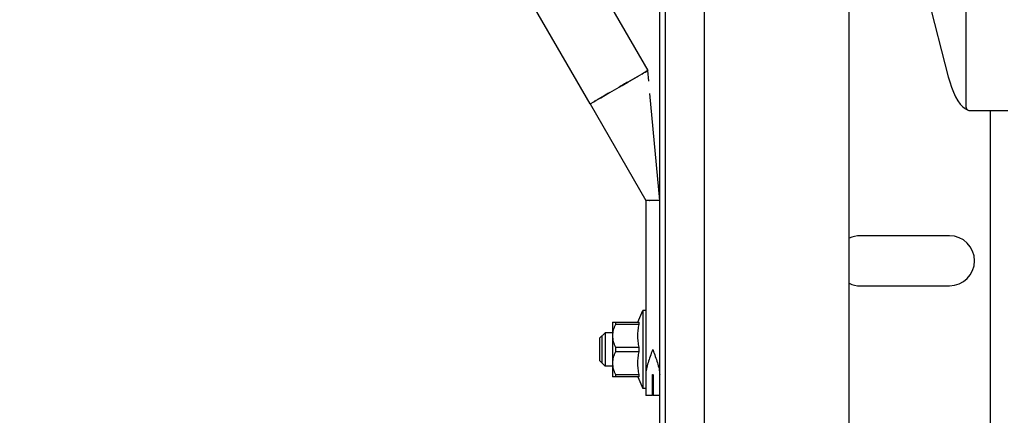
# Model space of a CAD drawing. Extents: x 25767 to 332327, y 9722 to 43838.
# Drawn here: x 27540 to 27717, y 22606 to 22677 of the extents above; entities that cross this region are included whole.
import ezdxf

# ---------------------------------------------------------------- set-up
doc = ezdxf.new("R2010")
doc.units = 0
doc.header["$LTSCALE"] = 30.734
doc.header["$MEASUREMENT"] = 0
for name, color, linetype in [('FLGU_TB_191T_300_5_BL258', 7, 'CONTINUOUS'), ('M6N_5_121882_BL227', 7, 'CONTINUOUS'), ('M6X12BKL_5_120842_BL240', 7, 'CONTINUOUS'), ('VSP_01_801_AF0_1_BL270', 7, 'CONTINUOUS'), ('VSP_01_911_AF1_1_BL268', 7, 'CONTINUOUS'), ('VSP_30_193_00_ASM_6_BL223', 7, 'CONTINUOUS'), ('VSP_99_902_01_1_BL304', 7, 'CONTINUOUS')]:
    doc.layers.add(name, color=color, linetype=linetype)

msp = doc.modelspace()

# ---------------------------------------------------------------- linework, layer by layer
at = {"layer": 'FLGU_TB_191T_300_5_BL258', "color": 7, "linetype": 'Continuous'}
for p, q in [((27662.92595, 22685.71205), (27662.92595, 22586.91205)), ((27655.92595, 22680.03663), (27655.92595, 22551.78576)), ((27654.92595, 22551.78576), (27654.92595, 22679.45928))]:
    msp.add_line(p, q, dxfattribs=at)
at = {"layer": 'M6N_5_121882_BL227', "color": 7, "linetype": 'Continuous'}
for p, q in [((27651.006, 22622.27778), (27651.92595, 22624.36915)), ((27651.92595, 22624.36915), (27651.92595, 22610.36915)), ((27652.42595, 22624.36915), (27651.92595, 22624.36915)), ((27646.42595, 22622.24915), (27646.45459, 22622.27778)), ((27646.42595, 22622.24909), (27646.42595, 22612.48921)), ((27646.45459, 22622.27778), (27651.24414, 22622.27778)), ((27646.99595, 22622.27778), (27646.99595, 22621.87429)), ((27651.24414, 22621.87429), (27646.99595, 22621.87429)), ((27651.24414, 22621.87429), (27651.24414, 22622.27778)), ((27646.99595, 22617.77264), (27646.99595, 22616.96566)), ((27646.99595, 22617.77264), (27651.24414, 22617.77264)), ((27651.24414, 22616.96566), (27646.99595, 22616.96566)), ((27651.24414, 22616.96566), (27651.24414, 22617.77264)), ((27646.99595, 22612.86401), (27646.99595, 22612.46052)), ((27646.99595, 22612.86401), (27651.24414, 22612.86401)), ((27651.24414, 22612.46052), (27651.24414, 22612.86401)), ((27646.42595, 22612.48915), (27646.45459, 22612.46052)), ((27651.24414, 22612.46052), (27646.45459, 22612.46052)), ((27651.006, 22612.46052), (27651.92595, 22610.36915)), ((27652.42595, 22610.36915), (27651.92595, 22610.36915))]:
    msp.add_line(p, q, dxfattribs=at)
for points, knots in [([(27646.99595, 22621.87429), (27646.91508, 22621.71309), (27646.76614, 22621.3857), (27646.59204, 22620.87706), (27646.48039, 22620.35452), (27646.44171, 22619.82347), (27646.48039, 22619.29242), (27646.59204, 22618.76987), (27646.76614, 22618.26123), (27646.91508, 22617.93385), (27646.99595, 22617.77264)], [0, 0, 0, 0, 0.126440686, 0.251799122, 0.376192574, 0.499999998, 0.623807428, 0.748200872, 0.873559296, 1, 1, 1, 1]), ([(27651.24414, 22617.77264), (27651.16974, 22618.10971), (27651.04941, 22618.78966), (27650.98435, 22619.82347), (27651.04941, 22620.85727), (27651.16974, 22621.53722), (27651.24414, 22621.87429)], [0, 0, 0, 0, 0.25040688, 0.499999998, 0.749593121, 1, 1, 1, 1]), ([(27646.99595, 22616.96566), (27646.91508, 22616.80446), (27646.76614, 22616.47707), (27646.59204, 22615.96843), (27646.48039, 22615.44589), (27646.44171, 22614.91483), (27646.48039, 22614.38378), (27646.59204, 22613.86124), (27646.76614, 22613.3526), (27646.91508, 22613.02521), (27646.99595, 22612.86401)], [0, 0, 0, 0, 0.126440686, 0.251799122, 0.376192574, 0.499999998, 0.623807428, 0.748200872, 0.873559296, 1, 1, 1, 1]), ([(27651.24414, 22612.86401), (27651.16974, 22613.20108), (27651.04941, 22613.88103), (27650.98435, 22614.91483), (27651.04941, 22615.94864), (27651.16974, 22616.62859), (27651.24414, 22616.96566)], [0, 0, 0, 0, 0.25040688, 0.499999998, 0.749593121, 1, 1, 1, 1])]:
    msp.add_open_spline(points, degree=3, knots=knots, dxfattribs=at)
at = {"layer": 'M6X12BKL_5_120842_BL240', "color": 7, "linetype": 'Continuous'}
for p, q in [((27644.12595, 22619.36915), (27645.12595, 22620.36915)), ((27644.57595, 22614.91915), (27644.57595, 22619.81915)), ((27645.12595, 22620.36915), (27645.12595, 22614.36915)), ((27646.42595, 22620.36915), (27645.12595, 22620.36915)), ((27644.12595, 22619.36915), (27644.12595, 22615.36915)), ((27644.12595, 22615.36915), (27645.12595, 22614.36915)), ((27646.42595, 22614.36915), (27645.12595, 22614.36915))]:
    msp.add_line(p, q, dxfattribs=at)
at = {"layer": 'VSP_01_801_AF0_1_BL270', "color": 7, "linetype": 'Continuous'}
msp.add_line((27688.92595, 22291.0953), (27688.92595, 22690.27851), dxfattribs=at)
at = {"layer": 'VSP_01_911_AF1_1_BL268', "color": 7, "linetype": 'Continuous'}
for p, q in [((27714.22511, 22660.28576), (27714.22511, 22254.10255)), ((27706.92595, 22637.78576), (27690.92595, 22637.78576)), ((27690.92595, 22628.78576), (27706.92595, 22628.78576))]:
    msp.add_line(p, q, dxfattribs=at)
for centre, start, end in [((27690.92595, 22633.28576), 90, 116.4793672), ((27706.92595, 22633.28576), 270, 90), ((27690.92595, 22633.28576), 243.5206328, 270)]:
    msp.add_arc(centre, 4.5, start, end, dxfattribs=at)
at = {"layer": 'VSP_30_193_00_ASM_6_BL223', "color": 7, "linetype": 'Continuous'}
for p, q in [((27542.80025, 22857.95473), (27652.80019, 22667.42923)), ((27642.42541, 22661.43934), (27532.42595, 22851.96525)), ((27652.3353, 22667.16083), (27652.80019, 22667.42922)), ((27652.80018, 22667.42923), (27652.34377, 22667.16573)), ((27652.97468, 22665.51581), (27652.80019, 22667.42923)), ((27649.23292, 22665.36966), (27651.17459, 22666.49069)), ((27650.03707, 22665.83395), (27649.23299, 22665.36953)), ((27651.72075, 22666.80602), (27650.03707, 22665.83395)), ((27651.72075, 22666.80602), (27652.04646, 22666.99406)), ((27651.7541, 22666.82527), (27651.72075, 22666.80602)), ((27652.34377, 22667.16573), (27651.7541, 22666.82527)), ((27652.04646, 22666.99406), (27652.3353, 22667.16083)), ((27645.98896, 22663.49676), (27647.62211, 22664.43966)), ((27645.98909, 22663.49684), (27647.62211, 22664.43966)), ((27647.62211, 22664.43966), (27648.19791, 22664.7721)), ((27648.19783, 22664.77205), (27649.23292, 22665.36966)), ((27643.46884, 22662.04177), (27643.87714, 22662.2775)), ((27643.87714, 22662.2775), (27644.34052, 22662.54504)), ((27644.34052, 22662.54504), (27645.94035, 22663.4687)), ((27645.94035, 22663.4687), (27645.98804, 22663.49624)), ((27654.92595, 22644.11915), (27653.17475, 22663.32192)), ((27642.42595, 22661.43966), (27643.12213, 22661.84159)), ((27642.42683, 22661.44014), (27652.42595, 22644.11822)), ((27642.42684, 22661.44013), (27643.1222, 22661.84162)), ((27643.1215, 22661.84123), (27643.46884, 22662.04177)), ((27652.42595, 22644.11925), (27652.42595, 22609.11915)), ((27652.4278, 22644.11925), (27652.42595, 22644.11925)), ((27652.43222, 22644.11921), (27652.42595, 22644.11925)), ((27653.62576, 22644.11914), (27652.42596, 22644.11915)), ((27653.40544, 22644.11911), (27653.13163, 22644.11911)), ((27653.45079, 22644.11912), (27653.21633, 22644.11911)), ((27653.69287, 22644.11911), (27653.40544, 22644.11911)), ((27653.67595, 22617.36915), (27653.62519, 22617.23292)), ((27653.67595, 22617.36915), (27653.72557, 22617.23601)), ((27653.62595, 22609.11915), (27653.62595, 22612.87867)), ((27653.72595, 22612.87867), (27653.72595, 22609.11915)), ((27653.62595, 22609.11915), (27652.42595, 22609.11915)), ((27654.92595, 22609.11915), (27653.72595, 22609.11915))]:
    msp.add_line(p, q, dxfattribs=at)
msp.add_lwpolyline([(27652.99522, 22644.11911), (27652.79971, 22644.11916), (27652.6401, 22644.11934), (27652.52237, 22644.11947), (27652.45042, 22644.11939), (27652.42596, 22644.11915)], dxfattribs=at)
msp.add_arc((27653.00045, 22647.24974), 3.13337, 271.7339702, 272.3994751, dxfattribs=at)
for points, knots in [([(27649.23299, 22665.36953), (27648.96773, 22665.21675), (27648.43271, 22664.90343), (27647.89394, 22664.5966), (27647.62211, 22664.43966)], [0, 0, 0, 0, 0.493725388, 1, 1, 1, 1]), ([(27643.8774, 22662.27479), (27643.84157, 22662.25423), (27643.70539, 22662.17617), (27643.56908, 22662.09836), (27643.46868, 22662.04095)], [0, 0, 0, 0, 0.263195295, 1, 1, 1, 1]), ([(27644.34227, 22662.54284), (27644.30196, 22662.51952), (27644.14711, 22662.42998), (27643.99214, 22662.34065), (27643.8774, 22662.27479)], [0, 0, 0, 0, 0.260353317, 1, 1, 1, 1]), ([(27645.14984, 22663.01117), (27645.07942, 22662.97031), (27644.81028, 22662.81411), (27644.54114, 22662.65791), (27644.34227, 22662.54284)], [0, 0, 0, 0, 0.261642025, 1, 1, 1, 1]), ([(27645.98896, 22663.49676), (27645.91714, 22663.45536), (27645.63725, 22663.29381), (27645.35766, 22663.13174), (27645.14984, 22663.01117)], [0, 0, 0, 0, 0.25653131, 1, 1, 1, 1]), ([(27643.46868, 22662.04095), (27643.43776, 22662.02327), (27643.32209, 22661.95709), (27643.20654, 22661.89069), (27643.12213, 22661.84159)], [0, 0, 0, 0, 0.267272048, 1, 1, 1, 1]), ([(27653.09526, 22644.1178), (27652.93827, 22644.11304), (27652.7157, 22644.12251), (27652.49322, 22644.11865), (27652.4278, 22644.11925)], [0, 0, 0, 0, 0.705951325, 1, 1, 1, 1]), ([(27654.92595, 22644.11915), (27654.92648, 22644.11718), (27654.9122, 22644.12155), (27654.90012, 22644.11718), (27654.86721, 22644.11952), (27654.82787, 22644.11849), (27654.77584, 22644.11897), (27654.68735, 22644.11895), (27654.55326, 22644.11922), (27654.36865, 22644.11899), (27654.15736, 22644.11881), (27653.92814, 22644.11889), (27653.7703, 22644.11906), (27653.68995, 22644.11915)], [0, 0, 0, 0, 0.004945154, 0.01962309, 0.043686705, 0.076787885, 0.118570739, 0.168654426, 0.292180671, 0.443645092, 0.616893898, 0.804970346, 1, 1, 1, 1]), ([(27654.92595, 22644.11915), (27654.92603, 22644.12114), (27654.91317, 22644.115), (27654.90032, 22644.11886), (27654.86844, 22644.11467), (27654.82911, 22644.11538), (27654.77723, 22644.11563), (27654.68858, 22644.11767), (27654.55459, 22644.1191), (27654.37041, 22644.11552), (27654.15969, 22644.11328), (27653.93091, 22644.11772), (27653.77319, 22644.11969), (27653.69287, 22644.11911)], [0, 0, 0, 0, 0.004848564, 0.019247, 0.042992358, 0.075908031, 0.11776999, 0.168110053, 0.292097124, 0.443384654, 0.616336059, 0.804619252, 1, 1, 1, 1]), ([(27653.62519, 22617.23292), (27653.347, 22616.48615), (27652.93388, 22615.38015), (27652.53085, 22613.89466), (27652.426, 22613.154), (27652.42595, 22612.79393)], [0, 0, 0, 0, 0.517854698, 0.766010401, 1, 1, 1, 1]), ([(27653.72557, 22617.23601), (27654.00399, 22616.48862), (27654.41757, 22615.38175), (27654.82112, 22613.89507), (27654.92596, 22613.15377), (27654.92595, 22612.7934)], [0, 0, 0, 0, 0.517852037, 0.766012435, 1, 1, 1, 1]), ([(27653.62595, 22612.7934), (27653.62595, 22612.80197), (27653.62796, 22612.83427), (27653.6505, 22612.87867), (27653.67596, 22612.87867)], [0, 0, 0, 0, 0.251925386, 1, 1, 1, 1]), ([(27653.67596, 22612.87867), (27653.68555, 22612.87867), (27653.71967, 22612.85926), (27653.72596, 22612.81906), (27653.72595, 22612.7934)], [0, 0, 0, 0, 0.271940676, 1, 1, 1, 1])]:
    msp.add_open_spline(points, degree=3, knots=knots, dxfattribs=at)
at = {"layer": 'VSP_99_902_01_1_BL304', "color": 7, "linetype": 'Continuous'}
for p, q in [((27709.92395, 22660.78576), (27709.92395, 22700.85279)), ((27702.32815, 22683.3616), (27706.719, 22666.31175)), ((27710.10406, 22660.39662), (27710.15553, 22660.36392)), ((27710.15553, 22660.36392), (27710.15572, 22660.3638)), ((27710.42395, 22660.28576), (27717.42395, 22660.28576))]:
    msp.add_line(p, q, dxfattribs=at)
for points in [[(27706.71897, 22666.31185), (27706.9745, 22665.39172), (27707.29191, 22664.41877), (27707.63844, 22663.52758), (27708.01421, 22662.72536), (27708.42234, 22662.01578), (27708.85676, 22661.41858), (27709.31263, 22660.94437), (27709.73157, 22660.63038)], [(27709.73103, 22660.63071), (27709.82843, 22660.5701), (27709.94715, 22660.49573), (27710.03897, 22660.43785), (27710.10406, 22660.39662)]]:
    msp.add_lwpolyline(points, dxfattribs=at)
for start, end in [(180, 237.530139), (237.5566097, 270)]:
    msp.add_arc((27710.42395, 22660.78576), 0.5, start, end, dxfattribs=at)

doc.saveas('drawing.dxf')
